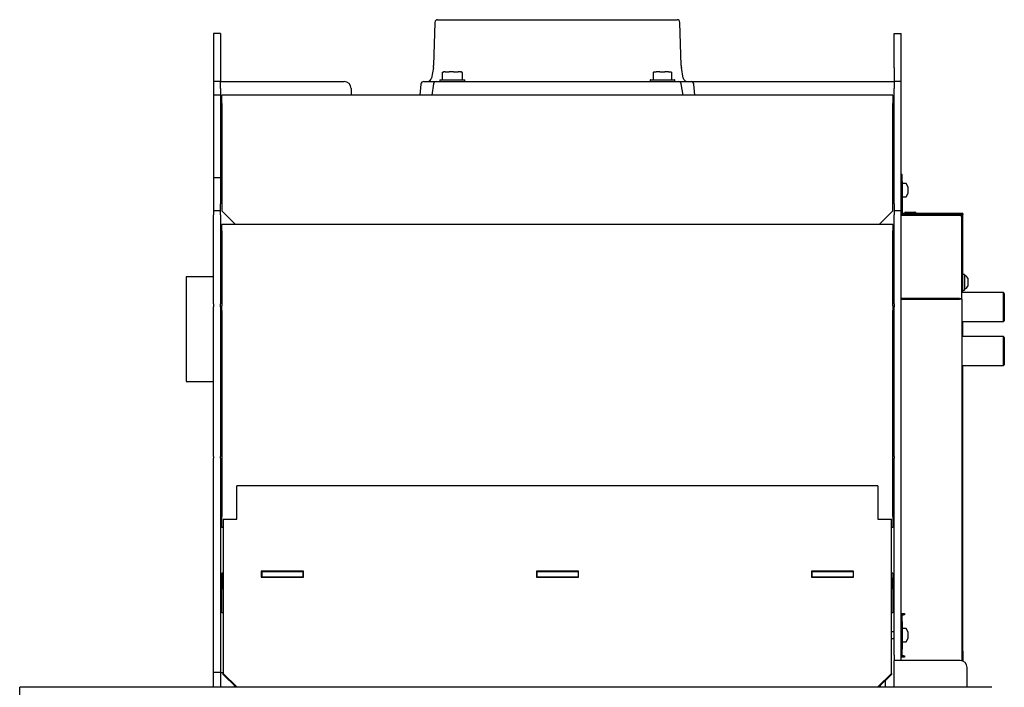
# Model space of a CAD drawing. Units: millimetres. Extents: x 18 to 193, y 18 to 271.
# Drawn here: x 36 to 107, y 222 to 271 of the extents above; entities that cross this region are included whole.
import ezdxf

# ---------------------------------------------------------------- set-up
doc = ezdxf.new("R2010")
doc.units = ezdxf.units.MM
doc.layers.add('ČERVENÁ', color=1, linetype='Continuous')

msp = doc.modelspace()

# ---------------------------------------------------------------- linework, layer by layer
at = {"color": 7, "linetype": 'Continuous', "lineweight": 25}
for p, q in [((65.889, 270.367), (65.797, 267.237)), ((66.089, 270.561), (80.951, 270.561)), ((80.951, 270.561), (83.501, 270.561)), ((83.793, 267.237), (83.701, 270.367)), ((50.295, 269.561), (49.795, 269.561)), ((49.795, 269.561), (49.795, 268.061)), ((50.295, 269.561), (50.295, 268.061)), ((99.295, 269.561), (99.795, 269.561)), ((99.295, 268.061), (99.295, 269.561)), ((99.795, 268.061), (99.795, 269.561)), ((49.795, 268.061), (49.795, 267.061)), ((50.295, 268.061), (50.295, 267.061)), ((99.295, 267.061), (99.295, 268.061)), ((99.795, 267.061), (99.795, 268.061)), ((65.782, 267.087), (65.64, 266.308)), ((83.95, 266.308), (83.809, 267.087)), ((49.795, 267.061), (49.795, 266.061)), ((50.295, 267.061), (50.295, 266.061)), ((66.417, 266.691), (66.417, 266.221)), ((66.427, 266.711), (66.429, 266.713)), ((66.503, 266.758), (66.464, 266.736)), ((66.515, 266.761), (66.524, 266.761)), ((66.645, 266.761), (66.524, 266.761)), ((66.645, 266.761), (66.934, 266.761)), ((67.237, 266.761), (66.934, 266.761)), ((67.237, 266.761), (67.569, 266.761)), ((67.751, 266.761), (67.569, 266.761)), ((67.751, 266.761), (67.802, 266.761)), ((67.853, 266.736), (67.814, 266.758)), ((67.888, 266.713), (67.851, 266.734)), ((67.89, 266.711), (67.888, 266.713)), ((67.9, 266.221), (67.9, 266.691)), ((81.782, 266.221), (81.782, 266.691)), ((81.807, 266.761), (81.988, 266.761)), ((82.251, 266.761), (81.988, 266.761)), ((82.251, 266.761), (82.613, 266.761)), ((82.876, 266.761), (82.613, 266.761)), ((82.876, 266.761), (83.057, 266.761)), ((83.082, 266.691), (83.082, 266.221)), ((99.295, 267.061), (99.295, 266.061)), ((99.795, 266.061), (99.795, 267.061)), ((50.295, 266.061), (49.795, 266.061)), ((49.795, 266.061), (49.795, 265.561)), ((50.295, 265.561), (50.295, 266.061)), ((50.295, 266.061), (50.795, 266.061)), ((50.795, 266.061), (59.295, 266.061)), ((64.877, 265.881), (64.795, 265.061)), ((65.076, 266.061), (65.988, 266.061)), ((65.79, 265.893), (65.658, 265.061)), ((65.988, 266.061), (67.651, 266.061)), ((66.258, 266.171), (66.258, 266.061)), ((66.283, 266.196), (68.033, 266.196)), ((67.651, 266.061), (68.631, 266.061)), ((68.058, 266.061), (68.058, 266.171)), ((69.753, 266.061), (79.837, 266.061)), ((80.96, 266.061), (81.939, 266.061)), ((81.532, 266.171), (81.532, 266.061)), ((81.557, 266.196), (83.307, 266.196)), ((81.939, 266.061), (83.603, 266.061)), ((83.332, 266.061), (83.332, 266.171)), ((83.603, 266.061), (84.514, 266.061)), ((83.932, 265.061), (83.8, 265.893)), ((84.514, 266.061), (98.795, 266.061)), ((84.795, 265.061), (84.713, 265.881)), ((98.795, 266.061), (99.295, 266.061)), ((99.795, 266.061), (99.295, 266.061)), ((99.295, 266.061), (99.295, 265.561)), ((99.795, 265.561), (99.795, 266.061)), ((49.795, 265.561), (49.795, 265.061)), ((50.295, 265.061), (49.795, 265.061)), ((49.795, 265.061), (49.795, 259.061)), ((50.295, 265.561), (50.295, 265.061)), ((50.295, 265.061), (50.295, 259.061)), ((50.395, 264.461), (50.395, 265.061)), ((99.195, 265.061), (50.395, 265.061)), ((59.795, 265.561), (59.795, 265.061)), ((99.195, 265.061), (99.195, 264.461)), ((99.295, 257.161), (99.295, 265.561)), ((99.795, 257.161), (99.795, 265.561)), ((50.395, 264.461), (50.395, 256.661)), ((99.195, 256.661), (99.195, 264.461)), ((99.875, 259.306), (99.795, 259.306)), ((99.875, 258.806), (99.875, 259.306)), ((50.295, 259.061), (49.795, 259.061)), ((49.795, 259.061), (49.795, 257.161)), ((50.295, 259.061), (50.295, 257.161)), ((99.875, 258.806), (99.875, 256.466)), ((100.141, 258.651), (99.925, 258.651)), ((100.275, 258.401), (100.188, 258.62)), ((99.295, 258.4), (99.195, 258.398)), ((99.195, 257.925), (99.295, 257.923)), ((100.188, 257.703), (100.275, 257.921)), ((100.275, 258.401), (100.275, 258.367)), ((100.275, 258.367), (100.275, 258.157)), ((100.275, 258.157), (100.275, 257.951)), ((100.275, 257.951), (100.275, 257.921)), ((49.795, 257.161), (49.795, 256.661)), ((50.295, 256.661), (50.295, 257.161)), ((99.295, 257.161), (99.295, 256.661)), ((99.795, 256.661), (99.795, 257.161)), ((99.925, 257.671), (100.141, 257.671)), ((50.295, 256.661), (49.795, 256.661)), ((49.795, 256.661), (49.795, 256.373)), ((49.795, 249.888), (49.795, 256.373)), ((50.295, 256.373), (50.295, 256.661)), ((50.295, 256.373), (50.295, 249.888)), ((50.395, 256.661), (51.395, 255.661)), ((98.195, 255.661), (99.195, 256.661)), ((99.795, 256.661), (99.295, 256.661)), ((99.295, 256.661), (99.295, 256.373)), ((99.295, 249.888), (99.295, 256.373)), ((99.795, 256.373), (99.795, 256.661)), ((104.035, 256.386), (99.795, 256.386)), ((99.795, 249.888), (99.795, 256.373)), ((99.795, 256.337), (104.035, 256.337)), ((104.271, 256.466), (99.875, 256.466)), ((100.026, 256.476), (100.026, 256.466)), ((100.116, 256.566), (100.786, 256.566)), ((100.876, 256.466), (100.876, 256.476)), ((104.035, 256.337), (104.035, 256.386)), ((104.271, 256.386), (104.035, 256.386)), ((104.191, 256.346), (104.271, 256.346)), ((104.191, 256.246), (104.191, 256.346)), ((104.271, 256.466), (104.271, 256.386)), ((104.271, 250.711), (104.271, 256.346)), ((50.395, 255.199), (50.395, 255.661)), ((99.195, 255.661), (50.395, 255.661)), ((99.195, 255.661), (99.195, 255.199)), ((104.195, 250.226), (104.195, 256.226)), ((50.395, 255.199), (50.395, 249.745)), ((99.195, 249.745), (99.195, 255.199)), ((104.401, 252.041), (104.271, 252.041)), ((104.401, 252.041), (104.401, 250.891)), ((49.795, 251.861), (47.795, 251.861)), ((47.795, 251.861), (47.795, 244.261)), ((50.395, 251.861), (50.295, 251.861)), ((99.295, 251.861), (99.195, 251.861)), ((104.631, 251.761), (104.631, 251.171)), ((107.245, 250.711), (104.195, 250.711)), ((104.271, 250.891), (104.401, 250.891)), ((107.295, 250.661), (107.245, 250.711)), ((107.245, 248.611), (107.245, 250.711)), ((107.295, 250.661), (107.295, 248.661)), ((49.795, 249.888), (49.795, 249.677)), ((50.295, 249.677), (50.295, 249.888)), ((99.295, 249.888), (99.295, 249.677)), ((104.035, 250.286), (99.795, 250.286)), ((104.035, 250.25), (99.795, 250.25)), ((99.795, 250.24), (104.035, 250.24)), ((99.795, 249.677), (99.795, 249.888)), ((101.795, 250.25), (101.795, 250.24)), ((102.115, 250.25), (102.115, 250.24)), ((104.035, 250.25), (104.035, 250.286)), ((104.115, 250.235), (104.115, 250.239)), ((104.195, 250.226), (104.195, 223.951)), ((49.795, 238.784), (49.795, 249.677)), ((50.295, 249.677), (50.295, 238.784)), ((50.395, 249.407), (50.395, 249.745)), ((50.395, 249.407), (50.395, 234.442)), ((99.195, 249.745), (99.195, 249.407)), ((99.195, 234.442), (99.195, 249.407)), ((99.295, 238.784), (99.295, 249.677)), ((99.795, 238.784), (99.795, 249.677)), ((104.195, 248.611), (107.245, 248.611)), ((104.271, 247.511), (104.271, 248.611)), ((107.245, 248.611), (107.295, 248.661)), ((107.245, 247.511), (104.195, 247.511)), ((107.295, 247.461), (107.245, 247.511)), ((107.245, 245.411), (107.245, 247.511)), ((107.295, 247.461), (107.295, 245.461)), ((104.195, 245.411), (107.245, 245.411)), ((104.271, 224.672), (104.271, 245.411)), ((107.245, 245.411), (107.295, 245.461)), ((47.795, 244.261), (49.795, 244.261)), ((50.295, 244.261), (50.395, 244.261)), ((99.195, 244.261), (99.295, 244.261)), ((49.795, 238.784), (49.795, 238.672)), ((49.795, 223.095), (49.795, 238.672)), ((50.295, 238.672), (50.295, 238.784)), ((50.295, 238.672), (50.295, 223.095)), ((99.295, 238.784), (99.295, 238.672)), ((99.295, 224.349), (99.295, 238.672)), ((99.795, 238.672), (99.795, 238.784)), ((99.795, 224.349), (99.795, 238.672)), ((51.495, 234.235), (51.495, 236.672)), ((98.095, 236.672), (51.495, 236.672)), ((98.095, 236.672), (98.095, 234.235)), ((50.395, 233.642), (50.395, 234.442)), ((50.495, 234.235), (50.495, 223.025)), ((50.495, 234.235), (51.495, 234.235)), ((98.095, 234.235), (99.095, 234.235)), ((99.095, 223.025), (99.095, 234.235)), ((99.195, 234.442), (99.195, 233.642)), ((50.495, 233.642), (50.395, 233.642)), ((99.195, 233.642), (99.095, 233.642)), ((50.395, 230.315), (50.395, 229.925)), ((50.495, 230.315), (50.395, 230.315)), ((50.495, 229.925), (50.395, 229.925)), ((50.395, 229.925), (50.395, 229.478)), ((56.325, 230.463), (53.265, 230.463)), ((53.265, 230.463), (53.265, 230.014)), ((53.295, 230.373), (53.265, 230.373)), ((53.295, 230.315), (53.265, 230.315)), ((53.265, 230.014), (56.325, 230.014)), ((53.295, 230.404), (53.295, 230.014)), ((56.295, 230.404), (53.295, 230.404)), ((56.295, 230.014), (53.295, 230.014)), ((56.295, 230.404), (56.295, 230.014)), ((56.325, 230.373), (56.295, 230.373)), ((56.325, 230.315), (56.295, 230.315)), ((56.325, 230.014), (56.325, 230.463)), ((76.325, 230.463), (73.265, 230.463)), ((73.265, 230.463), (73.265, 230.014)), ((73.295, 230.373), (73.265, 230.373)), ((73.295, 230.315), (73.265, 230.315)), ((73.265, 230.014), (76.325, 230.014)), ((73.295, 230.404), (73.295, 230.014)), ((76.295, 230.404), (73.295, 230.404)), ((76.295, 230.014), (73.295, 230.014)), ((76.295, 230.404), (76.295, 230.014)), ((76.325, 230.373), (76.295, 230.373)), ((76.325, 230.315), (76.295, 230.315)), ((76.325, 230.014), (76.325, 230.463)), ((96.325, 230.463), (93.265, 230.463)), ((93.265, 230.463), (93.265, 230.014)), ((93.295, 230.373), (93.265, 230.373)), ((93.295, 230.315), (93.265, 230.315)), ((93.265, 230.014), (96.325, 230.014)), ((96.295, 230.404), (93.295, 230.404)), ((93.295, 230.404), (93.295, 230.014)), ((96.295, 230.014), (93.295, 230.014)), ((96.295, 230.404), (96.295, 230.014)), ((96.325, 230.373), (96.295, 230.373)), ((96.325, 230.315), (96.295, 230.315)), ((96.325, 230.014), (96.325, 230.463)), ((99.195, 230.315), (99.095, 230.315)), ((99.195, 229.925), (99.095, 229.925)), ((99.195, 230.315), (99.195, 229.925)), ((99.195, 229.478), (99.195, 229.925)), ((50.395, 229.163), (50.295, 229.163)), ((50.395, 229.478), (50.395, 229.138)), ((50.395, 227.431), (50.395, 229.138)), ((99.195, 229.138), (99.195, 229.478)), ((99.195, 229.138), (99.195, 227.431)), ((50.395, 228.792), (50.295, 228.792)), ((99.295, 228.788), (99.195, 228.788)), ((99.295, 228.418), (99.195, 228.418)), ((50.495, 227.431), (50.395, 227.431)), ((99.195, 227.431), (99.095, 227.431)), ((99.795, 227.382), (100.046, 227.382)), ((99.875, 227.291), (99.795, 227.291)), ((99.875, 226.791), (99.875, 227.291)), ((99.875, 227.291), (99.955, 227.291)), ((100.046, 227.291), (99.955, 227.291)), ((100.046, 227.382), (100.046, 227.291)), ((99.875, 226.791), (99.875, 224.791)), ((100.141, 226.291), (99.925, 226.291)), ((100.275, 226.041), (100.188, 226.26)), ((99.295, 226.04), (99.095, 226.036)), ((99.095, 225.567), (99.295, 225.563)), ((100.188, 225.343), (100.275, 225.561)), ((100.275, 226.041), (100.275, 225.952)), ((100.275, 225.952), (100.275, 225.715)), ((100.275, 225.715), (100.275, 225.564)), ((100.275, 225.564), (100.275, 225.561)), ((99.925, 225.311), (100.141, 225.311)), ((99.295, 224.349), (99.295, 223.961)), ((99.795, 223.961), (99.795, 224.349)), ((99.795, 224.291), (99.875, 224.291)), ((100.046, 224.201), (99.795, 224.201)), ((99.875, 224.291), (99.875, 224.791)), ((99.955, 224.291), (99.875, 224.291)), ((99.955, 224.291), (100.046, 224.291)), ((100.046, 224.291), (100.046, 224.201)), ((104.205, 224.701), (104.195, 224.701)), ((104.295, 223.941), (104.295, 224.611)), ((99.295, 222.011), (99.295, 223.961)), ((100.295, 223.961), (99.295, 223.961)), ((104.095, 223.961), (100.295, 223.961)), ((104.595, 222.011), (104.595, 223.461)), ((49.795, 222.011), (49.795, 223.095)), ((50.295, 223.095), (49.795, 223.095)), ((50.295, 223.095), (50.295, 222.011)), ((50.495, 223.061), (50.295, 223.061)), ((50.495, 223.025), (51.495, 222.051)), ((50.495, 222.936), (50.495, 223.025)), ((51.444, 222.011), (50.495, 222.936)), ((98.095, 222.051), (99.095, 223.025)), ((99.095, 222.936), (98.146, 222.011)), ((99.095, 223.025), (99.095, 222.936)), ((51.295, 222.156), (51.295, 222.011)), ((51.495, 222.051), (58.795, 222.051)), ((51.495, 222.051), (51.495, 222.011)), ((58.795, 222.051), (58.795, 222.011)), ((63.795, 222.051), (72.295, 222.051)), ((63.795, 222.011), (63.795, 222.051)), ((72.295, 222.051), (72.295, 222.011)), ((77.295, 222.051), (85.795, 222.051)), ((77.295, 222.011), (77.295, 222.051)), ((85.795, 222.051), (85.795, 222.011)), ((90.795, 222.011), (90.795, 222.051)), ((90.795, 222.051), (98.095, 222.051)), ((98.095, 222.011), (98.095, 222.051)), ((98.295, 222.011), (98.295, 222.156)), ((98.65, 222.011), (98.65, 222.502))]:
    msp.add_line(p, q, dxfattribs=at)
at = {"color": 7, "linetype": 'Continuous', "lineweight": 25, "flags": 128}
msp.add_lwpolyline([(104.293, 223.921), (104.293, 223.924), (104.295, 223.941)], dxfattribs=at)
at = {"color": 7, "linetype": 'Continuous', "lineweight": 25}
for centre, radius, start, end in [((66.089, 270.361), 0.2, 90, 178.31532), ((83.501, 270.361), 0.2, 1.68468, 90), ((64.798, 267.266), 1, 349.69515, 358.31532), ((84.793, 267.266), 1, 181.68468, 190.30485), ((66.442, 266.691), 0.025, 126.10952, 180), ((66.515, 266.736), 0.025, 90, 120), ((67.802, 266.736), 0.025, 60, 90), ((67.875, 266.691), 0.025, 0, 53.89048), ((81.807, 266.736), 0.025, 90, 180), ((83.057, 266.736), 0.025, 0, 90), ((59.295, 265.561), 0.5, 0, 90), ((65.076, 265.861), 0.2, 90, 174.28941), ((65.345, 266.361), 0.3, 270, 349.69515), ((65.988, 265.861), 0.2, 90, 171), ((66.283, 266.171), 0.025, 90, 180), ((66.392, 266.221), 0.025, 270, 0), ((67.925, 266.221), 0.025, 180, 270), ((68.033, 266.171), 0.025, 0, 90), ((81.557, 266.171), 0.025, 90, 180), ((81.757, 266.221), 0.025, 270, 0), ((83.107, 266.221), 0.025, 180, 270), ((83.307, 266.171), 0.025, 0, 90), ((83.603, 265.861), 0.2, 9, 90), ((84.246, 266.361), 0.3, 190.30485, 270), ((84.514, 265.861), 0.2, 5.71059, 90), ((99.925, 258.601), 0.05, 90, 180), ((100.141, 258.601), 0.05, 21.80141, 90), ((99.925, 257.721), 0.05, 180, 270), ((100.141, 257.721), 0.05, 270, 338.19859), ((99.955, 256.466), 0.16, 180, 210), ((99.955, 256.466), 0.08, 180, 270), ((100.116, 256.476), 0.09, 90, 180), ((100.786, 256.476), 0.09, 0, 90), ((104.401, 251.698), 0.239, 15.4672, 90), ((104.401, 251.235), 0.239, 270, 344.5328), ((99.925, 226.241), 0.05, 90, 180), ((100.141, 226.241), 0.05, 21.80141, 90), ((99.925, 225.361), 0.05, 180, 270), ((100.141, 225.361), 0.05, 270, 338.19859), ((104.205, 224.611), 0.09, 0, 90), ((104.095, 223.461), 0.5, 0, 90)]:
    msp.add_arc(centre, radius, start, end, dxfattribs=at)
for points, knots in [([(66.429, 266.713), (66.452, 266.728), (66.479, 266.746), (66.507, 266.756), (66.512, 266.758)], [0, 0, 0, 0, 0.836833, 1, 1, 1, 1]), ([(81.782, 266.691), (81.782, 266.706), (81.782, 266.724), (81.782, 266.735), (81.782, 266.736)], [0, 0, 0, 0, 0.830806, 1, 1, 1, 1]), ([(83.082, 266.736), (83.082, 266.735), (83.082, 266.724), (83.082, 266.706), (83.082, 266.691)], [0, 0, 0, 0, 0.169194, 1, 1, 1, 1]), ([(68.631, 266.061), (68.692, 266.061), (68.816, 266.061), (69.013, 266.061), (69.215, 266.061), (69.407, 266.061), (69.59, 266.061), (69.698, 266.061), (69.753, 266.061)], [0, 0, 0, 0, 0.1686334, 0.3421697, 0.5107993, 0.6842788, 0.8402749, 1, 1, 1, 1]), ([(79.837, 266.061), (79.896, 266.061), (80.015, 266.061), (80.21, 266.061), (80.412, 266.061), (80.607, 266.061), (80.793, 266.061), (80.903, 266.061), (80.96, 266.061)], [0, 0, 0, 0, 0.170726, 0.346366, 0.517106, 0.69288, 0.84467, 1, 1, 1, 1]), ([(104.271, 256.386), (104.251, 256.384), (104.211, 256.379), (104.171, 256.351), (104.151, 256.336)], [0, 0, 0, 0, 0.4909595, 1, 1, 1, 1]), ([(104.166, 256.313), (104.172, 256.317), (104.188, 256.328), (104.19, 256.339), (104.191, 256.346)], [0, 0, 0, 0, 0.36498, 1, 1, 1, 1])]:
    msp.add_open_spline(points, degree=3, knots=knots, dxfattribs=at)
for points in [[(104.195, 256.226), (104.193, 256.247), (104.188, 256.289), (104.151, 256.342), (104.098, 256.379), (104.056, 256.384), (104.035, 256.386)], [(104.195, 256.226), (104.193, 256.239), (104.188, 256.264), (104.151, 256.298), (104.098, 256.324), (104.056, 256.332), (104.035, 256.337)], [(104.035, 250.286), (104.056, 250.285), (104.098, 250.285), (104.151, 250.272), (104.188, 250.251), (104.193, 250.235), (104.195, 250.226)], [(104.195, 250.226), (104.193, 250.227), (104.188, 250.23), (104.151, 250.233), (104.098, 250.237), (104.056, 250.239), (104.035, 250.24)]]:
    msp.add_open_spline(points, degree=3, dxfattribs=at)
at = {"layer": 'ČERVENÁ', "linetype": 'Continuous', "lineweight": 25}
for p in [(35.695, 220.311), (106.395, 222.011)]:
    msp.add_line(p, (35.695, 222.011), dxfattribs=at)

doc.saveas('drawing.dxf')
